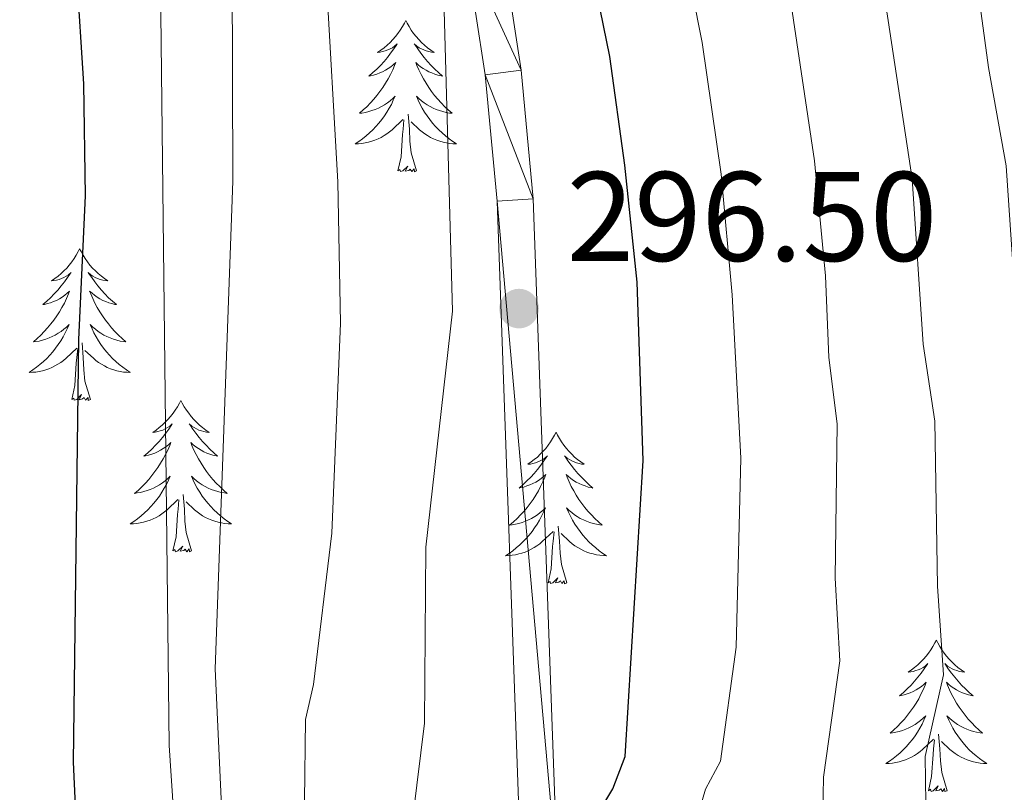
# Model space of a CAD drawing. Units: metres. Extents: x 592149 to 596645, y 4784185 to 4787217.
# Drawn here: x 593245 to 593322, y 4785441 to 4785502 of the extents above; entities that cross this region are included whole.
import ezdxf

# ---------------------------------------------------------------- set-up
doc = ezdxf.new("R2010")
doc.units = ezdxf.units.M
doc.header["$MEASUREMENT"] = 0
for name, color, linetype, lineweight in [('Nivel 21', 7, 'Continuous', 0), ('Nivel 36', 7, 'Continuous', 0), ('Nivel 4', 7, 'Continuous', 0), ('Nivel 41', 7, 'Continuous', 0), ('Nivel 5', 7, 'Continuous', 0), ('Nivel 54', 7, 'Continuous', 0), ('Nivel 61', 7, 'Continuous', 0), ('Nivel 63', 7, 'Continuous', 0), ('Nivel 7', 7, 'Continuous', 0)]:
    doc.layers.add(name, color=color, linetype=linetype, lineweight=lineweight)
doc.styles.add('Style-arial', font='arial.shx', dxfattribs={"bigfont": 'arialbig.shx'})

# ---------------------------------------------------------------- blocks, each defined once
blk = doc.blocks.new('5PATER')
at = {"layer": 'Nivel 7', "linetype": 'Continuous', "lineweight": 0}
h = blk.add_hatch(color=250, dxfattribs=at)
edge = h.paths.add_edge_path()
edge.add_ellipse((0, 0), major_axis=(-10.96, -11.11), ratio=0.999422, start_angle=0, end_angle=360)

msp = doc.modelspace()

# ---------------------------------------------------------------- linework, layer by layer
at = {"layer": 'Nivel 21', "color": 250, "linetype": 'Continuous', "lineweight": 0}
for points in [[(593284.19, 4785434.07, 298.47), (593282.27, 4785487.9, 296.14), (593281.33, 4785497.84, 295.68), (593279.81, 4785507.74, 295.31), (593276.17, 4785521.75, 295.03), (593271.46, 4785534.93, 294.45), (593268.4, 4785541.77, 294.09), (593265.97, 4785546.57, 294.16), (593262.94, 4785552, 294.31), (593257.94, 4785559.33, 294.52), (593255.03, 4785567.58, 294.09), (593253.01, 4785575.47, 294.52), (593252.8, 4785577.96, 294.42)], [(593287.04, 4785434.2, 298.47), (593285.12, 4785488.09, 296.14), (593284.17, 4785498.2, 295.68), (593282.61, 4785508.32, 295.31), (593278.91, 4785522.6, 295.03), (593274.12, 4785536, 294.45), (593270.99, 4785543, 294.09), (593268.5, 4785547.91, 294.16), (593265.38, 4785553.5, 294.31), (593260.51, 4785560.64, 294.52), (593257.77, 4785568.41, 294.09), (593255.84, 4785575.96, 294.52)]]:
    msp.add_polyline3d(points, dxfattribs=at)
at = {"layer": 'Nivel 36', "color": 92, "linetype": 'Continuous', "lineweight": 0, "flags": 128}
for points in [[(593275.09, 4785502.13), (593274.98, 4785501.91), (593274.82, 4785501.64), (593274.66, 4785501.37), (593274.47, 4785501.11), (593274.28, 4785500.86), (593274.07, 4785500.63), (593273.85, 4785500.4), (593273.62, 4785500.18), (593273.38, 4785499.98), (593273.13, 4785499.79), (593272.87, 4785499.61), (593273.07, 4785499.64), (593273.27, 4785499.67), (593273.47, 4785499.73), (593273.67, 4785499.8), (593273.86, 4785499.88), (593274.04, 4785499.98), (593274.21, 4785500.09), (593274.42, 4785500.28), (593274.38, 4785500.22), (593274.15, 4785499.88), (593273.9, 4785499.54), (593273.65, 4785499.21), (593273.38, 4785498.9), (593273.1, 4785498.59), (593272.81, 4785498.3), (593272.5, 4785498.02), (593272.19, 4785497.74), (593272.32, 4785497.77), (593272.56, 4785497.82), (593272.8, 4785497.9), (593273.04, 4785497.99), (593273.27, 4785498.09), (593273.49, 4785498.21), (593273.71, 4785498.34), (593273.92, 4785498.48), (593274.11, 4785498.64), (593274.3, 4785498.81), (593274.21, 4785498.59), (593274.06, 4785498.23), (593273.88, 4785497.87), (593273.7, 4785497.53), (593273.5, 4785497.19), (593273.29, 4785496.86), (593273.06, 4785496.53), (593272.82, 4785496.22), (593272.57, 4785495.92), (593272.31, 4785495.63), (593272.03, 4785495.34), (593271.74, 4785495.08), (593271.45, 4785494.82), (593271.64, 4785494.84), (593271.91, 4785494.89), (593272.17, 4785494.95), (593272.43, 4785495.03), (593272.69, 4785495.12), (593272.94, 4785495.23), (593273.18, 4785495.36), (593273.41, 4785495.49), (593273.64, 4785495.64), (593273.85, 4785495.81), (593274.06, 4785495.98), (593274.25, 4785496.17), (593274.11, 4785495.84)], [(593275.09, 4785502.13), (593275.2, 4785501.91), (593275.36, 4785501.64), (593275.52, 4785501.37), (593275.7, 4785501.11), (593275.9, 4785500.86), (593276.11, 4785500.63), (593276.32, 4785500.4), (593276.56, 4785500.18), (593276.8, 4785499.98), (593277.05, 4785499.79), (593277.31, 4785499.61), (593277.11, 4785499.64), (593276.9, 4785499.67), (593276.7, 4785499.73), (593276.51, 4785499.8), (593276.32, 4785499.88), (593276.14, 4785499.98), (593275.97, 4785500.09), (593275.76, 4785500.28), (593275.8, 4785500.22), (593276.03, 4785499.88), (593276.28, 4785499.54), (593276.53, 4785499.21), (593276.8, 4785498.9), (593277.08, 4785498.59), (593277.37, 4785498.3), (593277.67, 4785498.02), (593277.99, 4785497.74), (593277.86, 4785497.77), (593277.62, 4785497.82), (593277.38, 4785497.9), (593277.14, 4785497.99), (593276.91, 4785498.09), (593276.68, 4785498.21), (593276.47, 4785498.34), (593276.26, 4785498.48), (593276.06, 4785498.64), (593275.88, 4785498.81), (593275.97, 4785498.59), (593276.12, 4785498.23), (593276.29, 4785497.87), (593276.48, 4785497.53), (593276.68, 4785497.19), (593276.89, 4785496.86), (593277.12, 4785496.53), (593277.36, 4785496.22), (593277.61, 4785495.92), (593277.87, 4785495.63), (593278.15, 4785495.34), (593278.43, 4785495.08), (593278.73, 4785494.82), (593278.53, 4785494.84), (593278.27, 4785494.89), (593278, 4785494.95), (593277.74, 4785495.03), (593277.49, 4785495.12), (593277.24, 4785495.23), (593277, 4785495.36), (593276.77, 4785495.49), (593276.54, 4785495.64), (593276.33, 4785495.81), (593276.12, 4785495.98), (593275.92, 4785496.17), (593276.07, 4785495.84)], [(593274.11, 4785495.84), (593273.96, 4785495.52), (593273.79, 4785495.21), (593273.6, 4785494.9), (593273.41, 4785494.61), (593273.2, 4785494.32), (593272.98, 4785494.04), (593272.74, 4785493.77), (593272.49, 4785493.52), (593272.24, 4785493.27), (593271.97, 4785493.04), (593271.69, 4785492.82), (593271.4, 4785492.61), (593271.11, 4785492.42), (593271.37, 4785492.42), (593271.64, 4785492.45), (593271.9, 4785492.49), (593272.16, 4785492.55), (593272.41, 4785492.62), (593272.66, 4785492.71), (593272.91, 4785492.81), (593273.14, 4785492.92), (593273.38, 4785493.06), (593273.6, 4785493.2), (593273.81, 4785493.36), (593274.01, 4785493.53), (593274.86, 4785494.33)], [(593276.07, 4785495.84), (593276.22, 4785495.52), (593276.39, 4785495.21), (593276.57, 4785494.9), (593276.77, 4785494.61), (593276.98, 4785494.32), (593277.2, 4785494.04), (593277.44, 4785493.77), (593277.68, 4785493.52), (593277.94, 4785493.27), (593278.21, 4785493.04), (593278.49, 4785492.82), (593278.78, 4785492.61), (593279.07, 4785492.42), (593278.8, 4785492.42), (593278.54, 4785492.45), (593278.28, 4785492.49), (593278.02, 4785492.55), (593277.76, 4785492.62), (593277.52, 4785492.71), (593277.27, 4785492.81), (593277.03, 4785492.92), (593276.8, 4785493.06), (593276.58, 4785493.2), (593276.37, 4785493.36), (593276.16, 4785493.53), (593275.51, 4785494.15)], [(593274.47, 4785490.28), (593274.72, 4785491.4), (593274.83, 4785493.14), (593274.88, 4785493.57), (593274.94, 4785494.3)], [(593275.94, 4785490.28), (593275.51, 4785491.72), (593275.42, 4785492.62), (593275.37, 4785493.57), (593275.27, 4785494.74)], [(593275.94, 4785490.28), (593275.77, 4785490.21), (593275.75, 4785490.45), (593275.56, 4785490.23), (593275.44, 4785490.43), (593275.32, 4785490.32), (593275.04, 4785490.27), (593275.24, 4785490.66), (593274.86, 4785490.28), (593274.67, 4785490.23), (593274.63, 4785490.39), (593274.47, 4785490.28)], [(593249.43, 4785484.14), (593249.32, 4785483.93), (593249.17, 4785483.65), (593249, 4785483.38), (593248.82, 4785483.13), (593248.62, 4785482.88), (593248.42, 4785482.64), (593248.2, 4785482.42), (593247.97, 4785482.2), (593247.73, 4785482), (593247.48, 4785481.81), (593247.22, 4785481.63), (593247.41, 4785481.65), (593247.62, 4785481.69), (593247.82, 4785481.74), (593248.01, 4785481.81), (593248.2, 4785481.9), (593248.38, 4785482), (593248.56, 4785482.11), (593248.76, 4785482.3), (593248.72, 4785482.24), (593248.49, 4785481.89), (593248.25, 4785481.55), (593247.99, 4785481.23), (593247.72, 4785480.91), (593247.44, 4785480.61), (593247.15, 4785480.31), (593246.85, 4785480.03), (593246.53, 4785479.76), (593246.66, 4785479.78), (593246.9, 4785479.84), (593247.15, 4785479.91), (593247.38, 4785480), (593247.61, 4785480.1), (593247.84, 4785480.22), (593248.05, 4785480.35), (593248.26, 4785480.5), (593248.46, 4785480.66), (593248.64, 4785480.82), (593248.56, 4785480.6), (593248.4, 4785480.24), (593248.23, 4785479.89), (593248.04, 4785479.54), (593247.84, 4785479.2), (593247.63, 4785478.87), (593247.4, 4785478.55), (593247.16, 4785478.24), (593246.91, 4785477.93), (593246.65, 4785477.64), (593246.38, 4785477.36), (593246.09, 4785477.09), (593245.79, 4785476.83), (593245.99, 4785476.86), (593246.25, 4785476.9), (593246.52, 4785476.97), (593246.78, 4785477.05), (593247.03, 4785477.14), (593247.28, 4785477.25), (593247.52, 4785477.37), (593247.75, 4785477.51), (593247.98, 4785477.66), (593248.2, 4785477.82), (593248.4, 4785478), (593248.6, 4785478.19), (593248.46, 4785477.86)], [(593249.43, 4785484.14), (593249.54, 4785483.93), (593249.7, 4785483.65), (593249.87, 4785483.38), (593250.05, 4785483.13), (593250.24, 4785482.88), (593250.45, 4785482.64), (593250.67, 4785482.42), (593250.9, 4785482.2), (593251.14, 4785482), (593251.39, 4785481.81), (593251.65, 4785481.63), (593251.45, 4785481.65), (593251.25, 4785481.69), (593251.05, 4785481.74), (593250.85, 4785481.81), (593250.66, 4785481.9), (593250.48, 4785482), (593250.31, 4785482.11), (593250.1, 4785482.3), (593250.14, 4785482.24), (593250.38, 4785481.89), (593250.62, 4785481.55), (593250.87, 4785481.23), (593251.14, 4785480.91), (593251.42, 4785480.61), (593251.71, 4785480.31), (593252.02, 4785480.03), (593252.33, 4785479.76), (593252.21, 4785479.78), (593251.96, 4785479.84), (593251.72, 4785479.91), (593251.48, 4785480), (593251.25, 4785480.1), (593251.03, 4785480.22), (593250.81, 4785480.35), (593250.6, 4785480.5), (593250.41, 4785480.66), (593250.22, 4785480.82), (593250.31, 4785480.6), (593250.46, 4785480.24), (593250.64, 4785479.89), (593250.82, 4785479.54), (593251.02, 4785479.2), (593251.23, 4785478.87), (593251.46, 4785478.55), (593251.7, 4785478.24), (593251.95, 4785477.93), (593252.21, 4785477.64), (593252.49, 4785477.36), (593252.78, 4785477.09), (593253.07, 4785476.83), (593252.88, 4785476.86), (593252.61, 4785476.9), (593252.35, 4785476.97), (593252.09, 4785477.05), (593251.83, 4785477.14), (593251.58, 4785477.25), (593251.34, 4785477.37), (593251.11, 4785477.51), (593250.88, 4785477.66), (593250.67, 4785477.82), (593250.46, 4785478), (593250.27, 4785478.19), (593250.41, 4785477.86)], [(593248.46, 4785477.86), (593248.3, 4785477.54), (593248.13, 4785477.22), (593247.95, 4785476.92), (593247.75, 4785476.62), (593247.54, 4785476.34), (593247.32, 4785476.06), (593247.08, 4785475.79), (593246.84, 4785475.53), (593246.58, 4785475.29), (593246.31, 4785475.05), (593246.03, 4785474.83), (593245.74, 4785474.62), (593245.45, 4785474.43), (593245.72, 4785474.44), (593245.98, 4785474.46), (593246.24, 4785474.5), (593246.5, 4785474.56), (593246.76, 4785474.63), (593247.01, 4785474.72), (593247.25, 4785474.82), (593247.49, 4785474.94), (593247.72, 4785475.07), (593247.94, 4785475.22), (593248.15, 4785475.37), (593248.36, 4785475.54), (593249.2, 4785476.34)], [(593250.41, 4785477.86), (593250.56, 4785477.54), (593250.73, 4785477.22), (593250.92, 4785476.92), (593251.11, 4785476.62), (593251.32, 4785476.34), (593251.55, 4785476.06), (593251.78, 4785475.79), (593252.03, 4785475.53), (593252.28, 4785475.29), (593252.55, 4785475.05), (593252.83, 4785474.83), (593253.12, 4785474.62), (593253.41, 4785474.43), (593253.15, 4785474.44), (593252.88, 4785474.46), (593252.62, 4785474.5), (593252.36, 4785474.56), (593252.11, 4785474.63), (593251.86, 4785474.72), (593251.61, 4785474.82), (593251.38, 4785474.94), (593251.15, 4785475.07), (593250.92, 4785475.22), (593250.71, 4785475.37), (593250.51, 4785475.54), (593249.85, 4785476.16)], [(593248.81, 4785472.29), (593249.06, 4785473.41), (593249.17, 4785475.15), (593249.22, 4785475.59), (593249.28, 4785476.31)], [(593250.28, 4785472.29), (593249.85, 4785473.73), (593249.76, 4785474.64), (593249.72, 4785475.59), (593249.62, 4785476.75)], [(593250.28, 4785472.29), (593250.11, 4785472.23), (593250.09, 4785472.46), (593249.9, 4785472.24), (593249.78, 4785472.45), (593249.66, 4785472.34), (593249.39, 4785472.28), (593249.58, 4785472.68), (593249.2, 4785472.3), (593249.01, 4785472.24), (593248.97, 4785472.4), (593248.81, 4785472.29)], [(593257.39, 4785472.23), (593257.28, 4785472.01), (593257.13, 4785471.73), (593256.96, 4785471.47), (593256.78, 4785471.21), (593256.58, 4785470.96), (593256.38, 4785470.72), (593256.16, 4785470.5), (593255.93, 4785470.28), (593255.69, 4785470.08), (593255.44, 4785469.89), (593255.18, 4785469.71), (593255.37, 4785469.73), (593255.58, 4785469.77), (593255.78, 4785469.82), (593255.97, 4785469.89), (593256.16, 4785469.98), (593256.34, 4785470.08), (593256.52, 4785470.19), (593256.72, 4785470.38), (593256.68, 4785470.32), (593256.45, 4785469.97), (593256.21, 4785469.64), (593255.95, 4785469.31), (593255.68, 4785468.99), (593255.4, 4785468.69), (593255.11, 4785468.39), (593254.81, 4785468.11), (593254.49, 4785467.84), (593254.62, 4785467.86), (593254.86, 4785467.92), (593255.11, 4785467.99), (593255.34, 4785468.08), (593255.57, 4785468.18), (593255.8, 4785468.3), (593256.01, 4785468.43), (593256.22, 4785468.58), (593256.42, 4785468.74), (593256.6, 4785468.91), (593256.52, 4785468.68), (593256.36, 4785468.32), (593256.19, 4785467.97), (593256, 4785467.62), (593255.8, 4785467.28), (593255.59, 4785466.95), (593255.36, 4785466.63), (593255.12, 4785466.32), (593254.87, 4785466.01), (593254.61, 4785465.72), (593254.34, 4785465.44), (593254.05, 4785465.17), (593253.75, 4785464.91), (593253.95, 4785464.94), (593254.21, 4785464.98), (593254.48, 4785465.05), (593254.74, 4785465.13), (593254.99, 4785465.22), (593255.24, 4785465.33), (593255.48, 4785465.45), (593255.71, 4785465.59), (593255.94, 4785465.74), (593256.16, 4785465.9), (593256.36, 4785466.08), (593256.56, 4785466.27), (593256.42, 4785465.94)], [(593257.39, 4785472.23), (593257.5, 4785472.01), (593257.66, 4785471.73), (593257.83, 4785471.47), (593258.01, 4785471.21), (593258.2, 4785470.96), (593258.41, 4785470.72), (593258.63, 4785470.5), (593258.86, 4785470.28), (593259.1, 4785470.08), (593259.35, 4785469.89), (593259.61, 4785469.71), (593259.41, 4785469.73), (593259.21, 4785469.77), (593259.01, 4785469.82), (593258.81, 4785469.89), (593258.62, 4785469.98), (593258.44, 4785470.08), (593258.27, 4785470.19), (593258.06, 4785470.38), (593258.1, 4785470.32), (593258.34, 4785469.97), (593258.58, 4785469.64), (593258.83, 4785469.31), (593259.1, 4785468.99), (593259.38, 4785468.69), (593259.67, 4785468.39), (593259.98, 4785468.11), (593260.29, 4785467.84), (593260.17, 4785467.86), (593259.92, 4785467.92), (593259.68, 4785467.99), (593259.44, 4785468.08), (593259.21, 4785468.18), (593258.99, 4785468.3), (593258.77, 4785468.43), (593258.56, 4785468.58), (593258.37, 4785468.74), (593258.18, 4785468.91), (593258.27, 4785468.68), (593258.42, 4785468.32), (593258.6, 4785467.97), (593258.78, 4785467.62), (593258.98, 4785467.28), (593259.19, 4785466.95), (593259.42, 4785466.63), (593259.66, 4785466.32), (593259.91, 4785466.01), (593260.17, 4785465.72), (593260.45, 4785465.44), (593260.74, 4785465.17), (593261.03, 4785464.91), (593260.84, 4785464.94), (593260.57, 4785464.98), (593260.31, 4785465.05), (593260.05, 4785465.13), (593259.79, 4785465.22), (593259.54, 4785465.33), (593259.3, 4785465.45), (593259.07, 4785465.59), (593258.84, 4785465.74), (593258.63, 4785465.9), (593258.42, 4785466.08), (593258.23, 4785466.27), (593258.37, 4785465.94)], [(593286.91, 4785469.72), (593286.8, 4785469.5), (593286.64, 4785469.22), (593286.47, 4785468.96), (593286.29, 4785468.7), (593286.1, 4785468.45), (593285.89, 4785468.22), (593285.67, 4785467.99), (593285.44, 4785467.77), (593285.2, 4785467.57), (593284.95, 4785467.38), (593284.69, 4785467.2), (593284.89, 4785467.22), (593285.09, 4785467.26), (593285.29, 4785467.32), (593285.48, 4785467.39), (593285.67, 4785467.47), (593285.86, 4785467.57), (593286.03, 4785467.68), (593286.23, 4785467.87), (593286.19, 4785467.81), (593285.96, 4785467.46), (593285.72, 4785467.13), (593285.46, 4785466.8), (593285.2, 4785466.48), (593284.92, 4785466.18), (593284.62, 4785465.89), (593284.32, 4785465.6), (593284.01, 4785465.33), (593284.13, 4785465.36), (593284.38, 4785465.41), (593284.62, 4785465.49), (593284.86, 4785465.57), (593285.09, 4785465.68), (593285.31, 4785465.8), (593285.53, 4785465.93), (593285.73, 4785466.07), (593285.93, 4785466.23), (593286.12, 4785466.4), (593286.03, 4785466.18), (593285.87, 4785465.82), (593285.7, 4785465.46), (593285.52, 4785465.11), (593285.32, 4785464.77), (593285.1, 4785464.44), (593284.88, 4785464.12), (593284.64, 4785463.81), (593284.39, 4785463.51), (593284.12, 4785463.21), (593283.85, 4785462.93), (593283.56, 4785462.66), (593283.26, 4785462.4), (593283.46, 4785462.43), (593283.73, 4785462.48), (593283.99, 4785462.54), (593284.25, 4785462.62), (593284.5, 4785462.71), (593284.75, 4785462.82), (593284.99, 4785462.94), (593285.23, 4785463.08), (593285.45, 4785463.23), (593285.67, 4785463.4), (593285.88, 4785463.57), (593286.07, 4785463.76), (593285.93, 4785463.43)], [(593286.91, 4785469.72), (593287.02, 4785469.5), (593287.17, 4785469.22), (593287.34, 4785468.96), (593287.52, 4785468.7), (593287.72, 4785468.45), (593287.92, 4785468.22), (593288.14, 4785467.99), (593288.37, 4785467.77), (593288.61, 4785467.57), (593288.86, 4785467.38), (593289.12, 4785467.2), (593288.92, 4785467.22), (593288.72, 4785467.26), (593288.52, 4785467.32), (593288.33, 4785467.39), (593288.14, 4785467.47), (593287.96, 4785467.57), (593287.78, 4785467.68), (593287.58, 4785467.87), (593287.62, 4785467.81), (593287.85, 4785467.46), (593288.09, 4785467.13), (593288.35, 4785466.8), (593288.62, 4785466.48), (593288.9, 4785466.18), (593289.19, 4785465.89), (593289.49, 4785465.6), (593289.8, 4785465.33), (593289.68, 4785465.36), (593289.43, 4785465.41), (593289.19, 4785465.49), (593288.96, 4785465.57), (593288.72, 4785465.68), (593288.5, 4785465.8), (593288.29, 4785465.93), (593288.08, 4785466.07), (593287.88, 4785466.23), (593287.7, 4785466.4), (593287.78, 4785466.18), (593287.94, 4785465.82), (593288.11, 4785465.46), (593288.3, 4785465.11), (593288.5, 4785464.77), (593288.71, 4785464.44), (593288.93, 4785464.12), (593289.17, 4785463.81), (593289.42, 4785463.51), (593289.69, 4785463.21), (593289.96, 4785462.93), (593290.25, 4785462.66), (593290.55, 4785462.4), (593290.35, 4785462.43), (593290.08, 4785462.48), (593289.82, 4785462.54), (593289.56, 4785462.62), (593289.31, 4785462.71), (593289.06, 4785462.82), (593288.82, 4785462.94), (593288.58, 4785463.08), (593288.36, 4785463.23), (593288.14, 4785463.4), (593287.94, 4785463.57), (593287.74, 4785463.76), (593287.88, 4785463.43)], [(593256.42, 4785465.94), (593256.26, 4785465.62), (593256.09, 4785465.31), (593255.91, 4785465), (593255.71, 4785464.7), (593255.5, 4785464.42), (593255.28, 4785464.14), (593255.04, 4785463.87), (593254.8, 4785463.61), (593254.54, 4785463.37), (593254.27, 4785463.13), (593253.99, 4785462.91), (593253.7, 4785462.7), (593253.41, 4785462.51), (593253.68, 4785462.52), (593253.94, 4785462.54), (593254.2, 4785462.59), (593254.46, 4785462.64), (593254.72, 4785462.72), (593254.97, 4785462.8), (593255.21, 4785462.9), (593255.45, 4785463.02), (593255.68, 4785463.15), (593255.9, 4785463.3), (593256.11, 4785463.46), (593256.32, 4785463.62), (593257.16, 4785464.42)], [(593258.37, 4785465.94), (593258.52, 4785465.62), (593258.69, 4785465.31), (593258.88, 4785465), (593259.07, 4785464.7), (593259.28, 4785464.42), (593259.51, 4785464.14), (593259.74, 4785463.87), (593259.99, 4785463.61), (593260.24, 4785463.37), (593260.51, 4785463.13), (593260.79, 4785462.91), (593261.08, 4785462.7), (593261.37, 4785462.51), (593261.11, 4785462.52), (593260.84, 4785462.54), (593260.58, 4785462.59), (593260.32, 4785462.64), (593260.07, 4785462.72), (593259.82, 4785462.8), (593259.57, 4785462.9), (593259.34, 4785463.02), (593259.11, 4785463.15), (593258.88, 4785463.3), (593258.67, 4785463.46), (593258.47, 4785463.62), (593257.81, 4785464.24)], [(593258.24, 4785460.38), (593257.81, 4785461.82), (593257.72, 4785462.72), (593257.68, 4785463.67), (593257.58, 4785464.83)], [(593256.77, 4785460.38), (593257.02, 4785461.49), (593257.13, 4785463.24), (593257.18, 4785463.67), (593257.24, 4785464.39)], [(593285.93, 4785463.43), (593285.77, 4785463.11), (593285.6, 4785462.8), (593285.42, 4785462.49), (593285.22, 4785462.2), (593285.02, 4785461.91), (593284.79, 4785461.63), (593284.56, 4785461.36), (593284.31, 4785461.1), (593284.05, 4785460.86), (593283.78, 4785460.62), (593283.5, 4785460.4), (593283.22, 4785460.19), (593282.93, 4785460), (593283.19, 4785460.01), (593283.45, 4785460.04), (593283.72, 4785460.08), (593283.98, 4785460.14), (593284.23, 4785460.21), (593284.48, 4785460.29), (593284.72, 4785460.4), (593284.96, 4785460.51), (593285.19, 4785460.64), (593285.41, 4785460.79), (593285.63, 4785460.95), (593285.83, 4785461.12), (593286.68, 4785461.92)], [(593287.88, 4785463.43), (593288.04, 4785463.11), (593288.21, 4785462.8), (593288.39, 4785462.49), (593288.59, 4785462.2), (593288.8, 4785461.91), (593289.02, 4785461.63), (593289.26, 4785461.36), (593289.5, 4785461.1), (593289.76, 4785460.86), (593290.03, 4785460.62), (593290.31, 4785460.4), (593290.6, 4785460.19), (593290.89, 4785460), (593290.62, 4785460.01), (593290.36, 4785460.04), (593290.1, 4785460.08), (593289.84, 4785460.14), (593289.58, 4785460.21), (593289.33, 4785460.29), (593289.09, 4785460.4), (593288.85, 4785460.51), (593288.62, 4785460.64), (593288.4, 4785460.79), (593288.18, 4785460.95), (593287.98, 4785461.12), (593287.32, 4785461.74)], [(593286.29, 4785457.87), (593286.53, 4785458.98), (593286.64, 4785460.73), (593286.69, 4785461.16), (593286.76, 4785461.88)], [(593287.76, 4785457.87), (593287.33, 4785459.31), (593287.24, 4785460.21), (593287.19, 4785461.16), (593287.09, 4785462.32)], [(593258.24, 4785460.38), (593258.07, 4785460.31), (593258.05, 4785460.55), (593257.86, 4785460.32), (593257.74, 4785460.53), (593257.62, 4785460.42), (593257.35, 4785460.36), (593257.54, 4785460.76), (593257.16, 4785460.38), (593256.97, 4785460.32), (593256.93, 4785460.49), (593256.77, 4785460.38)], [(593287.76, 4785457.87), (593287.58, 4785457.8), (593287.56, 4785458.04), (593287.37, 4785457.82), (593287.25, 4785458.02), (593287.13, 4785457.91), (593286.86, 4785457.86), (593287.06, 4785458.25), (593286.67, 4785457.87), (593286.48, 4785457.82), (593286.44, 4785457.98), (593286.29, 4785457.87)], [(593316.83, 4785453.36), (593316.72, 4785453.14), (593316.56, 4785452.86), (593316.39, 4785452.6), (593316.21, 4785452.34), (593316.02, 4785452.09), (593315.81, 4785451.86), (593315.59, 4785451.63), (593315.36, 4785451.41), (593315.12, 4785451.21), (593314.87, 4785451.02), (593314.61, 4785450.84), (593314.81, 4785450.86), (593315.01, 4785450.9), (593315.21, 4785450.96), (593315.41, 4785451.03), (593315.6, 4785451.11), (593315.78, 4785451.21), (593315.95, 4785451.32), (593316.16, 4785451.51), (593316.11, 4785451.45), (593315.88, 4785451.1), (593315.64, 4785450.77), (593315.38, 4785450.44), (593315.12, 4785450.12), (593314.84, 4785449.82), (593314.54, 4785449.53), (593314.24, 4785449.24), (593313.93, 4785448.97), (593314.05, 4785449), (593314.3, 4785449.05), (593314.54, 4785449.13), (593314.78, 4785449.21), (593315.01, 4785449.32), (593315.23, 4785449.44), (593315.45, 4785449.57), (593315.65, 4785449.71), (593315.85, 4785449.87), (593316.04, 4785450.04), (593315.95, 4785449.82), (593315.79, 4785449.46), (593315.62, 4785449.1), (593315.44, 4785448.75), (593315.24, 4785448.41), (593315.03, 4785448.08), (593314.8, 4785447.76), (593314.56, 4785447.45), (593314.31, 4785447.15), (593314.04, 4785446.85), (593313.77, 4785446.57), (593313.48, 4785446.3), (593313.19, 4785446.04), (593313.38, 4785446.07), (593313.65, 4785446.12), (593313.91, 4785446.18), (593314.17, 4785446.26), (593314.43, 4785446.35), (593314.67, 4785446.46), (593314.92, 4785446.58), (593315.15, 4785446.72), (593315.37, 4785446.87), (593315.59, 4785447.04), (593315.8, 4785447.21), (593315.99, 4785447.4), (593315.85, 4785447.07)], [(593316.83, 4785453.36), (593316.94, 4785453.14), (593317.09, 4785452.86), (593317.26, 4785452.6), (593317.44, 4785452.34), (593317.64, 4785452.09), (593317.84, 4785451.86), (593318.06, 4785451.63), (593318.29, 4785451.41), (593318.53, 4785451.21), (593318.78, 4785451.02), (593319.04, 4785450.84), (593318.84, 4785450.86), (593318.64, 4785450.9), (593318.44, 4785450.96), (593318.25, 4785451.03), (593318.06, 4785451.11), (593317.88, 4785451.21), (593317.7, 4785451.32), (593317.5, 4785451.51), (593317.54, 4785451.45), (593317.77, 4785451.1), (593318.01, 4785450.77), (593318.27, 4785450.44), (593318.54, 4785450.12), (593318.82, 4785449.82), (593319.11, 4785449.53), (593319.41, 4785449.24), (593319.72, 4785448.97), (593319.6, 4785449), (593319.36, 4785449.05), (593319.11, 4785449.13), (593318.88, 4785449.21), (593318.65, 4785449.32), (593318.42, 4785449.44), (593318.21, 4785449.57), (593318, 4785449.71), (593317.8, 4785449.87), (593317.62, 4785450.04), (593317.7, 4785449.82), (593317.86, 4785449.46), (593318.03, 4785449.1), (593318.22, 4785448.75), (593318.42, 4785448.41), (593318.63, 4785448.08), (593318.86, 4785447.76), (593319.09, 4785447.45), (593319.34, 4785447.15), (593319.61, 4785446.85), (593319.88, 4785446.57), (593320.17, 4785446.3), (593320.47, 4785446.04), (593320.27, 4785446.07), (593320, 4785446.12), (593319.74, 4785446.18), (593319.48, 4785446.26), (593319.23, 4785446.35), (593318.98, 4785446.46), (593318.74, 4785446.58), (593318.5, 4785446.72), (593318.28, 4785446.87), (593318.06, 4785447.04), (593317.86, 4785447.21), (593317.66, 4785447.4), (593317.8, 4785447.07)], [(593315.85, 4785447.07), (593315.7, 4785446.75), (593315.53, 4785446.44), (593315.34, 4785446.13), (593315.15, 4785445.84), (593314.94, 4785445.55), (593314.71, 4785445.27), (593314.48, 4785445), (593314.23, 4785444.74), (593313.97, 4785444.5), (593313.7, 4785444.26), (593313.43, 4785444.04), (593313.14, 4785443.83), (593312.85, 4785443.64), (593313.11, 4785443.65), (593313.38, 4785443.68), (593313.64, 4785443.72), (593313.9, 4785443.78), (593314.15, 4785443.85), (593314.4, 4785443.93), (593314.64, 4785444.04), (593314.88, 4785444.15), (593315.11, 4785444.28), (593315.34, 4785444.43), (593315.55, 4785444.59), (593315.75, 4785444.76), (593316.6, 4785445.56)], [(593317.8, 4785447.07), (593317.96, 4785446.75), (593318.13, 4785446.44), (593318.31, 4785446.13), (593318.51, 4785445.84), (593318.72, 4785445.55), (593318.94, 4785445.27), (593319.18, 4785445), (593319.42, 4785444.74), (593319.68, 4785444.5), (593319.95, 4785444.26), (593320.23, 4785444.04), (593320.52, 4785443.83), (593320.81, 4785443.64), (593320.54, 4785443.65), (593320.28, 4785443.68), (593320.02, 4785443.72), (593319.76, 4785443.78), (593319.5, 4785443.85), (593319.25, 4785443.93), (593319.01, 4785444.04), (593318.77, 4785444.15), (593318.54, 4785444.28), (593318.32, 4785444.43), (593318.11, 4785444.59), (593317.9, 4785444.76), (593317.24, 4785445.38)], [(593316.21, 4785441.51), (593316.45, 4785442.62), (593316.57, 4785444.37), (593316.61, 4785444.8), (593316.68, 4785445.52)], [(593317.68, 4785441.51), (593317.25, 4785442.95), (593317.16, 4785443.85), (593317.11, 4785444.8), (593317.01, 4785445.96)], [(593317.68, 4785441.51), (593317.5, 4785441.44), (593317.48, 4785441.68), (593317.3, 4785441.46), (593317.17, 4785441.66), (593317.05, 4785441.55), (593316.78, 4785441.5), (593316.98, 4785441.89), (593316.59, 4785441.51), (593316.41, 4785441.46), (593316.36, 4785441.62), (593316.21, 4785441.51)]]:
    msp.add_lwpolyline(points, dxfattribs=at)
at = {"layer": 'Nivel 4', "color": 36, "linetype": 'Continuous', "lineweight": 30, "flags": 128}
for points, elevation in [([(593279, 4785419.72), (593278.93, 4785420.11), (593278.84, 4785425.53), (593279.37, 4785428.17), (593281.28, 4785433), (593283.21, 4785435.09), (593288.02, 4785437.43), (593290.02, 4785439.38), (593291.37, 4785441.65), (593292.35, 4785444.2), (593293.76, 4785467.49), (593293.28, 4785481.54), (593292.33, 4785490.73), (593291.13, 4785499.3), (593288.65, 4785511.52), (593287.08, 4785522.51), (593285.2, 4785530.66), (593282.62, 4785538.62), (593275.99, 4785562.39), (593273.35, 4785570.39), (593272.41, 4785575.29), (593272.38, 4785581.32)], 300), ([(593249.55, 4785430.72), (593248.94, 4785443.75), (593249.36, 4785477.02), (593249.89, 4785488.33), (593249.75, 4785497.14), (593249.2, 4785505.76), (593247.77, 4785514.28), (593244.82, 4785522.32), (593241.27, 4785535.05)], 275)]:
    msp.add_lwpolyline(points, dxfattribs=dict(at, elevation=elevation))
at = {"layer": 'Nivel 5', "color": 36, "linetype": 'Continuous', "lineweight": 0, "flags": 128}
for points, elevation in [([(593275.66, 4785439.6), (593276.57, 4785446.82), (593276.66, 4785460.67), (593278.76, 4785479.26), (593278.03, 4785505.76), (593277.12, 4785513.52), (593276.51, 4785516.04), (593272.77, 4785526.67), (593272.88, 4785528.82), (593275.15, 4785532.35), (593275.88, 4785534.96), (593274.89, 4785539.56), (593273.02, 4785544.65), (593265.4, 4785558), (593264.37, 4785560.46), (593261.87, 4785567.78), (593261.18, 4785573.08), (593261.37, 4785578.71)], 295), ([(593297.92, 4785439.02), (593298.67, 4785441.62), (593299.84, 4785443.84), (593301.09, 4785452.82), (593301.44, 4785467.69), (593300.76, 4785480.54), (593299.89, 4785490.04), (593298.41, 4785500.38), (593296.02, 4785512.44), (593294.6, 4785522.79), (593293.11, 4785530.81), (593286.87, 4785554.37), (593286.22, 4785558.99), (593283.49, 4785567.83), (593283.41, 4785571.81), (593284.1, 4785579.1)], 305), ([(593307.68, 4785428.42), (593307.96, 4785442.58), (593309.24, 4785451.72), (593308.88, 4785458.24), (593309.02, 4785470.38), (593308.36, 4785475.6), (593308.1, 4785482.02), (593307.24, 4785491.08), (593305.32, 4785503.94), (593303.4, 4785513.35), (593301.11, 4785530.48), (593296.49, 4785550.85), (593296.44, 4785555.6), (593294.69, 4785560.86), (593294.29, 4785563.3), (593295.24, 4785571.34), (593295.94, 4785573.74), (593297.78, 4785577.19)], 310), ([(593267.04, 4785434.31), (593267.2, 4785447.12), (593267.82, 4785449.86), (593269.27, 4785461.78), (593269.96, 4785478.31), (593269.75, 4785489.43), (593268.82, 4785505.57), (593267.67, 4785513.59), (593263.44, 4785529.59), (593259.9, 4785539.74), (593256.84, 4785547.12), (593251.5, 4785556.18), (593248.11, 4785563.55), (593246.43, 4785568.86), (593245.72, 4785573.81), (593245.63, 4785576.74)], 290), ([(593316.04, 4785438.69), (593315.94, 4785444.2), (593317.39, 4785450.63), (593316.92, 4785457.6), (593316.72, 4785470.58), (593315.79, 4785476.66), (593314.93, 4785489.65), (593312.34, 4785506.82), (593310.75, 4785514.78), (593307.95, 4785538.17), (593307.14, 4785541.06), (593306.92, 4785544.45), (593306.12, 4785547.34), (593306.66, 4785552.2), (593305.6, 4785555.4), (593305.19, 4785557.88), (593306.69, 4785564.53), (593308.07, 4785567.48), (593311.37, 4785571.36), (593316.11, 4785574.8), (593318.38, 4785575.81)], 315), ([(593326.24, 4785431.92), (593325.54, 4785449.53), (593324.71, 4785460.5), (593324.4, 4785470.78), (593323.14, 4785478.7), (593322.32, 4785490.69), (593320.92, 4785498.41), (593319.58, 4785508.5), (593318.35, 4785514.21), (593317.03, 4785525.43), (593316.14, 4785542.38), (593316.88, 4785548.8), (593316.14, 4785551.21), (593317.98, 4785557.15), (593321.67, 4785561.59), (593326.41, 4785564.65), (593328.76, 4785565.43), (593335.18, 4785566.16), (593337.76, 4785566.88), (593341.27, 4785567.27), (593358.17, 4785570.71), (593366.39, 4785571.92), (593374.42, 4785573.66), (593387.1, 4785575.96)], 320), ([(593260.69, 4785438), (593260.09, 4785451.11), (593261.48, 4785489.48), (593261.44, 4785505.95), (593260.94, 4785511.08), (593259.44, 4785521.55), (593256.62, 4785531.99), (593253.7, 4785539.19), (593249.79, 4785546.06), (593244.54, 4785552.37)], 285), ([(593257.35, 4785431.96), (593256.48, 4785445.08), (593255.82, 4785502.64), (593255.26, 4785510.56), (593252.06, 4785523.52), (593251.34, 4785528.94), (593249.64, 4785534.04), (593248.51, 4785536.36), (593242.97, 4785545.09)], 280)]:
    msp.add_lwpolyline(points, dxfattribs=dict(at, elevation=elevation))
at = {"layer": 'Nivel 61', "color": 250, "linetype": 'Continuous', "lineweight": 0}
msp.add_3dface([(593077.52, 4784591.6), (593045.8, 4786905.19), (596429.34, 4786952.34), (596462.25, 4784638.75)], dxfattribs=at)
at = {"layer": 'Nivel 63', "color": 7, "linetype": 'Continuous', "lineweight": 0}
msp.add_3dface([(592190.58, 4784185.39), (592149.22, 4787155.07), (596603.63, 4787217.1), (596645.04, 4784247.45)], dxfattribs=at)

# ---------------------------------------------------------------- block references
at = {"layer": 'Nivel 7', "color": 250, "linetype": 'Continuous', "lineweight": 0, "xscale": 0.09999983015004542, "yscale": 0.09999983015004542, "zscale": 0.09999983015004542}
msp.add_blockref('5PATER', (593284, 4785479.45, 296.51), dxfattribs=at)

# ---------------------------------------------------------------- texts
at = {"layer": 'Nivel 41', "color": 250, "linetype": 'Continuous', "lineweight": 0, "style": 'Style-arial'}
msp.add_text('296.50', height=7, dxfattribs=at).set_placement((593287.75, 4785483.2, 296.51))

# ---------------------------------------------------------------- meshes
at = {"layer": 'Nivel 54', "color": 45, "linetype": 'Continuous', "lineweight": 0}
mesh = msp.add_polyface(dxfattribs=at)
corners = [(593312.42, 4785383.13, 301.35), (593309.74, 4785382.11, 301.35), (593310.23, 4785387.95, 300.6), (593307.69, 4785386.62, 300.6), (593303.42, 4785393.82, 300.58), (593305.72, 4785395.55, 300.58), (593294.24, 4785407.72, 299.89), (593292.05, 4785405.87, 299.89), (593293.02, 4785409.35, 299.8), (593290.56, 4785407.86, 299.8), (593287.12, 4785415.18, 299.72), (593289.79, 4785416.23, 299.72), (593288.09, 4785421.58, 299.32), (593285.28, 4785420.97, 299.32), (593284.57, 4785426.95, 298.9), (593287.42, 4785427.2, 298.9), (593284.19, 4785434.07, 298.47), (593287.04, 4785434.2, 298.47), (593282.27, 4785487.9, 296.14), (593285.12, 4785488.09, 296.14), (593281.33, 4785497.84, 295.68), (593284.17, 4785498.2, 295.68), (593279.81, 4785507.74, 295.31), (593282.61, 4785508.32, 295.31), (593278.91, 4785522.6, 295.03), (593276.17, 4785521.75, 295.03), (593271.46, 4785534.93, 294.45), (593274.12, 4785536, 294.45), (593270.99, 4785543, 294.09), (593268.4, 4785541.77, 294.09), (593265.97, 4785546.57, 294.16), (593268.5, 4785547.91, 294.16), (593262.94, 4785552, 294.31), (593265.38, 4785553.5, 294.31), (593260.51, 4785560.64, 294.52), (593257.94, 4785559.33, 294.52), (593255.03, 4785567.58, 294.09), (593257.77, 4785568.41, 294.09), (593255.84, 4785575.96, 294.52), (593253.01, 4785575.47, 294.52), (593252.8, 4785577.96, 294.42)]
mesh.append_faces([[corners[k] for k in face] for face in [(0, 1, 2), (2, 4, 5), (5, 4, 6), (6, 7, 8), (8, 10, 11), (11, 10, 12), (12, 14, 15), (15, 16, 17), (17, 18, 19), (19, 20, 21), (21, 22, 23), (23, 22, 24), (24, 26, 27), (27, 26, 28), (28, 30, 31), (31, 32, 33), (33, 32, 34), (34, 36, 37), (37, 36, 38)]], dxfattribs={"vtx0": -1, "vtx1": -1, "color": 45})
mesh.append_faces([[corners[k] for k in face] for face in [(2, 1, 3), (2, 3, 4), (6, 4, 7), (8, 7, 9), (8, 9, 10), (12, 10, 13), (12, 13, 14), (15, 14, 16), (17, 16, 18), (19, 18, 20), (21, 20, 22), (24, 22, 25), (24, 25, 26), (28, 26, 29), (28, 29, 30), (31, 30, 32), (34, 32, 35), (34, 35, 36), (38, 36, 39), (38, 39, 40)]], dxfattribs={"vtx0": -1, "vtx2": -1, "color": 45})

doc.saveas('drawing.dxf')
